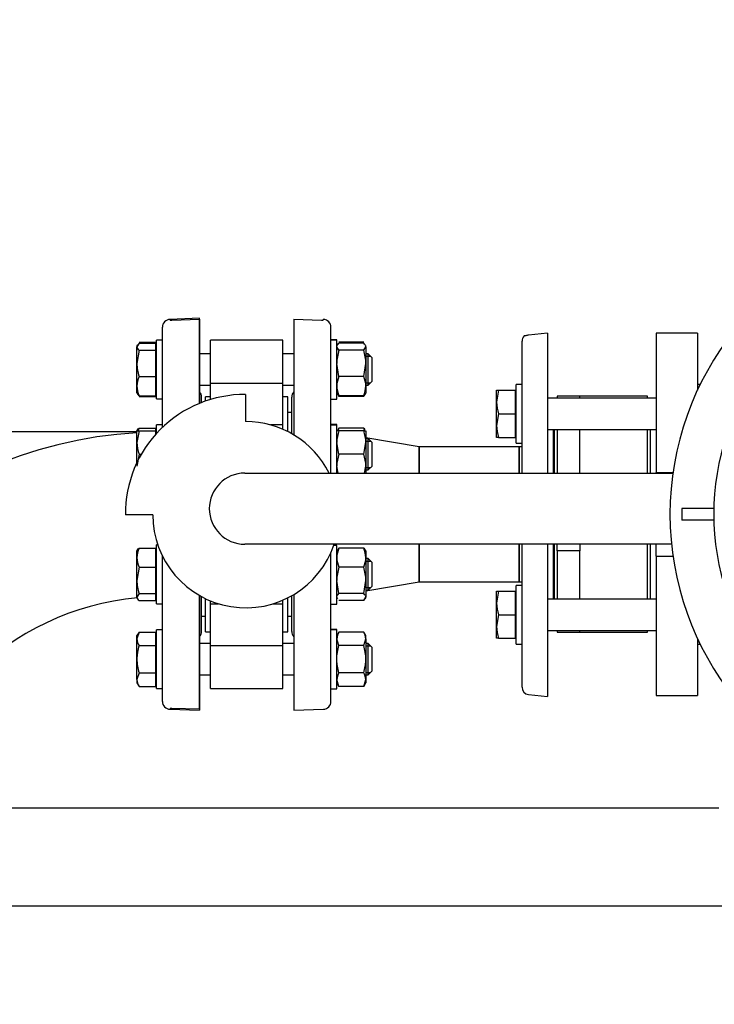
# Model space of a CAD drawing. Units: millimetres. Extents: x 161 to 6634, y 161 to 4629.
# Drawn here: x 913 to 1268, y 3534 to 4037 of the extents above; entities that cross this region are included whole.
import ezdxf
from ezdxf.lldxf.tags import DXFTag

# ---------------------------------------------------------------- set-up
doc = ezdxf.new("R2010")
doc.units = ezdxf.units.MM
for name, color, linetype in [('11022_-_BS_4848_', 7, 'Continuous'), ('62011_DN65_PRESS', 7, 'Continuous'), ('62012_DN80_PRESS', 7, 'Continuous'), ('63067_ELBOW_DN80', 7, 'Continuous'), ('63135_CON_RED_80', 7, 'Continuous'), ('72004_1P-NCH-DN6', 7, 'Continuous'), ('73009_DN80_BUTTE', 7, 'Continuous'), ('80005_F35_LV', 7, 'Continuous'), ('Default', 7, 'Continuous'), ('M16_FULL_HEX_NUT', 7, 'Continuous'), ('M16_PLAIN_WASHER', 7, 'Continuous'), ('M16_X_110_LG_HEX', 7, 'Continuous'), ('PLM132SB5', 7, 'Continuous'), ('SV3304', 7, 'Continuous'), ('VMV_DN80_BRANCH_', 7, 'Continuous'), ('VMVX_10_DISCHARG', 7, 'Continuous')]:
    doc.layers.add(name, color=color, linetype=linetype)
doc.styles.add('SEACAD_seiso_ttf', font='AGENCYR.TTF')
tags = doc.linetypes.add('CENTER2', pattern=[28.575, 19.05, -3.175, 3.175, -3.175]).pattern_tags.tags
tags[10:11] = [DXFTag(74, 4), DXFTag(75, 0), DXFTag(340, '0'), DXFTag(46, 0.0), DXFTag(50, 0.0), DXFTag(44, 0.0), DXFTag(45, 0.0)]
tags[8:9] = [DXFTag(74, 4), DXFTag(75, 0), DXFTag(340, '0'), DXFTag(46, 0.0), DXFTag(50, 0.0), DXFTag(44, 0.0), DXFTag(45, 0.0)]
tags[6:7] = [DXFTag(74, 4), DXFTag(75, 0), DXFTag(340, '0'), DXFTag(46, 0.0), DXFTag(50, 0.0), DXFTag(44, 0.0), DXFTag(45, 0.0)]
tags[4:5] = [DXFTag(74, 4), DXFTag(75, 0), DXFTag(340, '0'), DXFTag(46, 0.0), DXFTag(50, 0.0), DXFTag(44, 0.0), DXFTag(45, 0.0)]
tags = doc.linetypes.add('PHANTOM2', pattern=[31.75, 15.875, -3.175, 3.175, -3.175, 3.175, -3.175]).pattern_tags.tags
tags[14:15] = [DXFTag(74, 4), DXFTag(75, 0), DXFTag(340, '0'), DXFTag(46, 0.0), DXFTag(50, 0.0), DXFTag(44, 0.0), DXFTag(45, 0.0)]
tags[12:13] = [DXFTag(74, 4), DXFTag(75, 0), DXFTag(340, '0'), DXFTag(46, 0.0), DXFTag(50, 0.0), DXFTag(44, 0.0), DXFTag(45, 0.0)]
tags[10:11] = [DXFTag(74, 4), DXFTag(75, 0), DXFTag(340, '0'), DXFTag(46, 0.0), DXFTag(50, 0.0), DXFTag(44, 0.0), DXFTag(45, 0.0)]
tags[8:9] = [DXFTag(74, 4), DXFTag(75, 0), DXFTag(340, '0'), DXFTag(46, 0.0), DXFTag(50, 0.0), DXFTag(44, 0.0), DXFTag(45, 0.0)]
tags[6:7] = [DXFTag(74, 4), DXFTag(75, 0), DXFTag(340, '0'), DXFTag(46, 0.0), DXFTag(50, 0.0), DXFTag(44, 0.0), DXFTag(45, 0.0)]
tags[4:5] = [DXFTag(74, 4), DXFTag(75, 0), DXFTag(340, '0'), DXFTag(46, 0.0), DXFTag(50, 0.0), DXFTag(44, 0.0), DXFTag(45, 0.0)]
doc.dimstyles.new('ISO', dxfattribs={"dimtxt": 56.451613, "dimasz": 56.451613, "dimexe": 28.225806, "dimexo": 0, "dimgap": 28.225806, "dimtad": 1, "dimtxsty": 'SEACAD_seiso_ttf', "dimblk1": '_SE_FILLED', "dimblk2": '_SE_FILLED', "dimsah": 1, "dimcen": 28.225806, "dimadec": 0, "dimazin": 0, "dimtfac": 1, "dimtmove": 0, "dimatfit": 3, "dimfxl": 1, "dimtolj": 1, "dimarcsym": 0})

# ---------------------------------------------------------------- blocks, each defined once
blk = doc.blocks.new('SEANNOT_GROUP21')
at = {"layer": 'Default', "color": 7, "linetype": 'CENTER2'}
for p, q in [((806.32, 3525.5), (806.32, 3615.82)), ((806.32, 3497.27), (806.32, 3271.46)), ((665.19, 3384.37), (574.87, 3384.37)), ((919.22, 3384.37), (693.42, 3384.37)), ((947.45, 3384.37), (1037.77, 3384.37)), ((806.32, 3243.24), (806.32, 3152.92))]:
    blk.add_line(p, q, dxfattribs=at)
blk = doc.blocks.new('SEANNOT_GROUP25')
at = {"layer": 'Default', "color": 7, "linetype": 'CENTER2'}
blk.add_line((2121.77, 3584.37), (561.35, 3584.37), dxfattribs=at)
blk = doc.blocks.new('SE2')
at = {"layer": '11022_-_BS_4848_', "color": 7, "linetype": 'Continuous'}
blk.add_line((1270.32, 3634.37), (851.62, 3634.37), dxfattribs=at)
at = {"layer": '62011_DN65_PRESS', "color": 7, "linetype": 'Continuous'}
for p, q in [((1171.74, 3875.37), (1170.99, 3875.37)), ((1182.81, 3876.83), (1173.17, 3875.82)), ((1182.81, 3876.83), (1182.81, 3805.4)), ((1169.81, 3805.4), (1169.81, 3872.64)), ((1185.82, 3805.4), (1185.82, 3827.63)), ((1186.32, 3805.4), (1186.32, 3827.63)), ((1168.32, 3805.4), (1168.32, 3818.87)), ((1169.81, 3818.87), (1168.32, 3818.87)), ((1168.32, 3749.87), (1168.32, 3769.12)), ((1169.81, 3696.1), (1169.81, 3769.12)), ((1182.81, 3769.12), (1182.81, 3691.37)), ((1185.82, 3741.1), (1185.82, 3769.12)), ((1186.32, 3741.1), (1186.32, 3769.12)), ((1168.32, 3749.87), (1169.81, 3749.87)), ((1173.17, 3692.37), (1182.81, 3691.37))]:
    blk.add_line(p, q, dxfattribs=at)
for centre, start, end in [((1173.56, 3872.64), 133.2918, 180), ((1173.56, 3696.1), 180, 264.0847)]:
    blk.add_arc(centre, 3.75, start, end, dxfattribs=at)
blk.add_open_spline([(1173.17, 3875.82), (1172.92, 3875.8), (1172.67, 3875.74), (1172.19, 3875.59), (1171.96, 3875.49), (1171.74, 3875.37)], degree=3, knots=[0, 0, 0, 0, 0.5, 0.5, 1, 1, 1, 1], dxfattribs=at)
at = {"layer": '62012_DN80_PRESS', "color": 7, "linetype": 'Continuous'}
for p, q in [((1005.32, 3884.37), (990.18, 3883.84)), ((1005.32, 3884.37), (990.18, 3883.84)), ((1005.32, 3841), (1005.32, 3884.37)), ((1053.32, 3883.87), (1053.32, 3824.9)), ((1053.32, 3883.87), (1067.53, 3883.37)), ((1067.53, 3883.37), (1068.32, 3883.37)), ((1068.32, 3883.37), (1068.32, 3883.84)), ((1068.46, 3883.84), (1068.32, 3883.84)), ((986.32, 3828.7), (986.32, 3879.84)), ((1072.32, 3805.4), (1072.32, 3879.84)), ((1006.32, 3841.4), (1006.32, 3844.18)), ((1052.32, 3825.48), (1052.32, 3844.18)), ((986.32, 3688.89), (986.32, 3763.12)), ((1072.32, 3688.89), (1072.32, 3764.87)), ((1005.32, 3684.87), (1005.32, 3742.93)), ((1052.32, 3724.56), (1052.32, 3742.82)), ((1053.32, 3743.4), (1053.32, 3684.37)), ((1006.32, 3724.56), (1006.32, 3742.37)), ((990.18, 3684.9), (990.32, 3684.89)), ((990.18, 3684.9), (990.32, 3684.89)), ((990.32, 3685.37), (990.32, 3684.89)), ((991.11, 3685.37), (990.32, 3685.37)), ((1005.32, 3684.87), (991.11, 3685.37)), ((1053.32, 3684.37), (1068.46, 3684.9))]:
    blk.add_line(p, q, dxfattribs=at)
at = {"layer": '62012_DN80_PRESS', "color": 7, "linetype": 'PHANTOM2'}
for p, q in [((990.32, 3883.84), (990.18, 3883.84)), ((990.32, 3883.37), (990.32, 3883.84)), ((990.32, 3883.37), (991.11, 3883.37)), ((991.11, 3883.37), (1005.32, 3883.87)), ((1005.32, 3883.87), (1005.32, 3841)), ((986.32, 3828.7), (986.32, 3879.84)), ((1006.32, 3841.4), (1006.32, 3844.18)), ((986.32, 3688.89), (986.32, 3763.12)), ((1005.32, 3742.93), (1005.32, 3684.37)), ((1006.32, 3724.56), (1006.32, 3742.37)), ((990.18, 3684.9), (1005.32, 3684.37))]:
    blk.add_line(p, q, dxfattribs=at)
at = {"layer": '62012_DN80_PRESS', "color": 7, "linetype": 'Continuous'}
for centre, start, end in [((990.32, 3879.84), 92, 180), ((990.32, 3879.84), 92, 180), ((1068.32, 3879.84), 0, 88), ((1002.32, 3844.18), 0, 41.4096), ((1002.32, 3844.18), 0, 41.4096), ((1056.32, 3844.18), 138.5904, 180), ((1002.32, 3724.56), 318.5904, 0), ((1002.32, 3724.56), 318.5904, 0), ((1056.32, 3724.56), 180, 221.4096), ((990.32, 3688.89), 180, 268), ((990.32, 3688.89), 180, 268), ((1068.32, 3688.89), 272, 0)]:
    blk.add_arc(centre, 4, start, end, dxfattribs=at)
at = {"layer": '62012_DN80_PRESS', "color": 7, "linetype": 'PHANTOM2'}
for centre, start, end in [((990.32, 3879.84), 92, 180), ((1002.32, 3844.18), 0, 41.4096), ((1002.32, 3724.56), 318.5904, 0), ((990.32, 3688.89), 180, 268)]:
    blk.add_arc(centre, 4, start, end, dxfattribs=at)
at = {"layer": '63067_ELBOW_DN80', "color": 7, "linetype": 'Continuous'}
for radius, start, end in [(222, 93.3571, 175.4011), (138, 95.2964, 174.5902)]:
    blk.add_arc((986.32, 3604.37), radius, start, end, dxfattribs=at)
at = {"layer": '63135_CON_RED_80', "color": 7, "linetype": 'Continuous'}
for p, q in [((1117.32, 3818.87), (1090.12, 3823.4)), ((1117.32, 3805.4), (1117.32, 3818.87)), ((1117.32, 3749.87), (1117.32, 3769.12)), ((1090.12, 3745.33), (1117.32, 3749.87))]:
    blk.add_line(p, q, dxfattribs=at)
at = {"layer": '72004_1P-NCH-DN6', "color": 7, "linetype": 'Continuous'}
for p, q in [((1199.32, 3844.57), (1187.82, 3844.57)), ((1187.82, 3844.57), (1187.82, 3843.63)), ((1199.32, 3843.63), (1199.32, 3844.57)), ((1233.82, 3844.57), (1199.32, 3844.57)), ((1233.82, 3843.63), (1233.82, 3844.57)), ((1187.82, 3827.63), (1187.82, 3805.4)), ((1199.32, 3805.4), (1199.32, 3827.63)), ((1233.82, 3805.4), (1233.82, 3827.63)), ((1187.82, 3765.79), (1187.82, 3769.12)), ((1199.32, 3769.12), (1199.32, 3765.79)), ((1233.82, 3741.1), (1233.82, 3769.12)), ((1199.32, 3765.79), (1187.82, 3765.79)), ((1187.82, 3765.79), (1187.82, 3741.1)), ((1199.32, 3741.1), (1199.32, 3765.79)), ((1187.82, 3725.1), (1187.82, 3724.17)), ((1187.82, 3724.17), (1199.32, 3724.17)), ((1199.32, 3724.17), (1199.32, 3725.1)), ((1199.32, 3724.17), (1233.82, 3724.17)), ((1233.82, 3724.17), (1233.82, 3725.1))]:
    blk.add_line(p, q, dxfattribs=at)
at = {"layer": '73009_DN80_BUTTE', "color": 7, "linetype": 'Continuous'}
for p, q in [((1010.82, 3851.26), (1010.82, 3873.28)), ((1047.82, 3873.28), (1010.82, 3873.28)), ((1047.82, 3851.26), (1047.82, 3873.28)), ((1010.82, 3851.26), (1047.82, 3851.26)), ((1010.82, 3842.95), (1010.82, 3851.26)), ((1047.82, 3829.98), (1047.82, 3851.26)), ((1008.32, 3842.14), (1008.32, 3844.37)), ((1010.82, 3844.37), (1008.32, 3844.37)), ((1028.7, 3845.53), (1028.7, 3831.65)), ((1050.32, 3844.37), (1047.82, 3844.37)), ((1050.32, 3826.55), (1050.32, 3844.37)), ((1052.32, 3836.37), (1050.32, 3836.37)), ((1047.82, 3829.98), (1041.4, 3829.98)), ((1047.82, 3827.73), (1047.82, 3829.98)), ((1028.38, 3805.4), (1246.8, 3805.4)), ((981.41, 3784.15), (967.41, 3784.15)), ((1246.1, 3769.12), (1028.38, 3769.12)), ((1008.32, 3724.37), (1008.32, 3741.35)), ((1010.82, 3738.75), (1010.82, 3740.23)), ((1010.82, 3717.47), (1010.82, 3738.75)), ((1010.82, 3738.75), (1014.94, 3738.75)), ((1042.88, 3738.75), (1047.82, 3738.75)), ((1047.82, 3738.75), (1047.82, 3740.49)), ((1047.82, 3717.47), (1047.82, 3738.75)), ((1050.32, 3724.37), (1050.32, 3741.75)), ((1006.32, 3732.37), (1008.32, 3732.37)), ((1050.32, 3732.37), (1052.32, 3732.37)), ((1008.32, 3724.37), (1010.82, 3724.37)), ((1047.82, 3724.37), (1050.32, 3724.37)), ((1010.82, 3717.47), (1047.82, 3717.47)), ((1010.82, 3695.46), (1010.82, 3717.47)), ((1047.82, 3695.46), (1047.82, 3717.47)), ((1010.82, 3695.46), (1047.82, 3695.46))]:
    blk.add_line(p, q, dxfattribs=at)
for centre, radius, start, end in [((1028.38, 3784.56), 60.97, 89.7024, 180.3848), ((1028.91, 3784.15), 47.5, 26.5654, 90.2588), ((1028.38, 3787.26), 18.14, 90, 270), ((1028.91, 3784.15), 47.5, 180, 341.547)]:
    blk.add_arc(centre, radius, start, end, dxfattribs=at)
at = {"layer": '80005_F35_LV', "color": 7, "linetype": 'Continuous'}
blk.add_circle((806.32, 3384.37), 175, dxfattribs=at)
at = {"layer": 'M16_FULL_HEX_NUT', "color": 7, "linetype": 'Continuous'}
for p, q in [((1076.39, 3868.08), (1075.32, 3869.87)), ((1089.05, 3872.13), (1076.39, 3872.13)), ((1089.05, 3871.66), (1076.39, 3871.66)), ((1089.05, 3868.08), (1090.12, 3869.87)), ((1090.12, 3869.87), (1090.12, 3861.38)), ((1089.05, 3868.08), (1076.39, 3868.08)), ((1076.39, 3854.69), (1075.32, 3861.38)), ((1089.05, 3854.69), (1090.12, 3861.38)), ((1090.12, 3861.38), (1090.12, 3849.79)), ((1089.05, 3854.69), (1076.39, 3854.69)), ((1090.12, 3849.79), (1090.12, 3846.28)), ((1076.39, 3844.42), (1076.11, 3845.34)), ((1089.05, 3844.89), (1076.39, 3844.89)), ((1089.05, 3844.42), (1076.39, 3844.42)), ((1089.05, 3844.42), (1089.33, 3845.34)), ((1076.39, 3828.37), (1075.82, 3827.41)), ((1089.05, 3828.37), (1076.39, 3828.37)), ((1089.05, 3828.37), (1089.62, 3827.41)), ((1076.39, 3826.98), (1075.32, 3826.98)), ((1089.05, 3826.98), (1076.39, 3826.98)), ((1089.05, 3826.98), (1090.12, 3826.98)), ((1090.12, 3826.98), (1090.12, 3820.98)), ((1076.39, 3814.98), (1075.32, 3820.98)), ((1089.05, 3814.98), (1090.12, 3820.98)), ((1090.12, 3820.98), (1090.12, 3808.98)), ((1089.05, 3814.98), (1076.39, 3814.98)), ((1075.96, 3805.4), (1075.32, 3808.98)), ((1089.48, 3805.4), (1090.12, 3808.98)), ((1090.12, 3808.98), (1090.12, 3805.4)), ((1075.63, 3766.29), (1075.32, 3765.75)), ((1076.39, 3767.14), (1075.82, 3766.18)), ((1089.05, 3767.14), (1076.39, 3767.14)), ((1089.05, 3767.14), (1089.62, 3766.18)), ((1090.12, 3765.75), (1089.81, 3766.29)), ((1090.12, 3765.75), (1090.12, 3762.24)), ((1090.12, 3762.24), (1090.12, 3750.65)), ((1089.05, 3757.34), (1076.39, 3757.34)), ((1076.39, 3743.95), (1075.32, 3750.65)), ((1089.05, 3743.95), (1090.12, 3750.65)), ((1090.12, 3750.65), (1090.12, 3742.16)), ((1089.05, 3743.95), (1076.39, 3743.95)), ((1075.32, 3741.75), (1075.63, 3741.22)), ((1089.05, 3740.37), (1076.39, 3740.37)), ((1089.05, 3740.37), (1090.12, 3742.16)), ((1089.81, 3741.22), (1090.12, 3741.75)), ((1090.12, 3741.75), (1090.12, 3742.16)), ((1076.39, 3724.31), (1075.32, 3722.46)), ((1089.05, 3724.31), (1076.39, 3724.31)), ((1090.12, 3722.46), (1089.05, 3724.31)), ((1076.39, 3717.39), (1075.32, 3720.85)), ((1089.05, 3717.39), (1090.12, 3720.85)), ((1090.12, 3720.85), (1090.12, 3722.46)), ((1090.12, 3720.85), (1090.12, 3710.46)), ((1089.05, 3717.39), (1076.39, 3717.39)), ((1090.12, 3710.46), (1090.12, 3700.06)), ((1089.05, 3703.53), (1076.39, 3703.53)), ((1076.39, 3696.6), (1075.32, 3700.06)), ((1075.32, 3698.46), (1076.39, 3696.6)), ((1089.05, 3696.6), (1090.12, 3700.06)), ((1089.05, 3696.6), (1090.12, 3698.46)), ((1090.12, 3700.06), (1090.12, 3698.46)), ((1089.05, 3696.6), (1076.39, 3696.6))]:
    blk.add_line(p, q, dxfattribs=at)
for centre, radius, start, end in [((1098.13, 3861.16), 22.81, 162.357, 179.4448), ((1067.31, 3861.16), 22.81, 0.5552, 17.643), ((1087.96, 3849.59), 12.65, 156.2221, 179.0965), ((1077.48, 3849.59), 12.65, 0.9035, 23.7779), ((1088.17, 3850.04), 12.85, 181.0868, 203.5946), ((1077.27, 3850.04), 12.85, 336.4054, 358.9132), ((1087.96, 3823.27), 12.65, 156.2221, 162.8159), ((1077.48, 3823.27), 12.65, 17.1841, 23.7779), ((1093.83, 3820.77), 18.51, 160.3966, 179.3472), ((1071.61, 3820.77), 18.51, 0.6528, 19.6034), ((1093.83, 3808.77), 18.51, 160.3966, 179.3472), ((1071.61, 3808.77), 18.51, 0.6528, 19.6034), ((1088.17, 3761.99), 12.85, 156.4054, 178.9132), ((1077.27, 3761.99), 12.85, 1.0868, 23.5946), ((1087.96, 3762.44), 12.65, 180.9035, 203.7779), ((1077.48, 3762.44), 12.65, 336.2221, 359.0965), ((1098.13, 3750.43), 22.81, 162.357, 179.4448), ((1067.31, 3750.43), 22.81, 0.5552, 17.643), ((1082.09, 3720.65), 6.77, 147.28, 178.3358), ((1083.35, 3720.65), 6.77, 1.6642, 32.72), ((1082.09, 3699.87), 6.77, 147.28, 178.3358), ((1083.35, 3699.87), 6.77, 1.6642, 32.72)]:
    blk.add_arc(centre, radius, start, end, dxfattribs=at)
for points, knots in [([(1075.32, 3869.87), (1075.32, 3870.02), (1075.35, 3870.17), (1075.44, 3870.48), (1075.52, 3870.63), (1075.8, 3871.07), (1076.07, 3871.37), (1076.39, 3871.66)], [0, 0, 0, 0, 0.25, 0.25, 0.5, 0.5, 1, 1, 1, 1]), ([(1090.12, 3869.87), (1090.12, 3870.02), (1090.1, 3870.17), (1090, 3870.48), (1089.92, 3870.63), (1089.64, 3871.07), (1089.38, 3871.37), (1089.05, 3871.66)], [0, 0, 0, 0, 0.25, 0.25, 0.5, 0.5, 1, 1, 1, 1]), ([(1075.32, 3846.69), (1075.32, 3846.53), (1075.35, 3846.38), (1075.44, 3846.08), (1075.52, 3845.93), (1075.8, 3845.48), (1076.07, 3845.19), (1076.39, 3844.89)], [0, 0, 0, 0, 0.25, 0.25, 0.5, 0.5, 1, 1, 1, 1]), ([(1090.12, 3846.69), (1090.12, 3846.53), (1090.1, 3846.38), (1090, 3846.08), (1089.92, 3845.93), (1089.64, 3845.48), (1089.38, 3845.19), (1089.05, 3844.89)], [0, 0, 0, 0, 0.25, 0.25, 0.5, 0.5, 1, 1, 1, 1]), ([(1075.32, 3742.16), (1075.32, 3742.31), (1075.35, 3742.47), (1075.44, 3742.77), (1075.52, 3742.92), (1075.8, 3743.37), (1076.07, 3743.66), (1076.39, 3743.95)], [0, 0, 0, 0, 0.25, 0.25, 0.5, 0.5, 1, 1, 1, 1]), ([(1090.12, 3742.16), (1090.12, 3742.31), (1090.1, 3742.47), (1090, 3742.77), (1089.92, 3742.92), (1089.64, 3743.37), (1089.38, 3743.66), (1089.05, 3743.95)], [0, 0, 0, 0, 0.25, 0.25, 0.5, 0.5, 1, 1, 1, 1]), ([(1075.32, 3710.46), (1075.32, 3711.63), (1075.42, 3712.79), (1075.79, 3715.1), (1076.07, 3716.26), (1076.39, 3717.39)], [0, 0, 0, 0, 0.5, 0.5, 1, 1, 1, 1]), ([(1090.12, 3710.46), (1090.12, 3711.63), (1090.02, 3712.79), (1089.65, 3715.1), (1089.37, 3716.26), (1089.05, 3717.39)], [0, 0, 0, 0, 0.5, 0.5, 1, 1, 1, 1]), ([(1076.39, 3703.53), (1076.07, 3704.65), (1075.8, 3705.78), (1075.52, 3707.52), (1075.44, 3708.1), (1075.35, 3709.28), (1075.32, 3709.87), (1075.32, 3710.46)], [0, 0, 0, 0, 0.5, 0.5, 0.75, 0.75, 1, 1, 1, 1]), ([(1089.05, 3703.53), (1089.37, 3704.65), (1089.64, 3705.78), (1089.92, 3707.52), (1090, 3708.1), (1090.1, 3709.28), (1090.12, 3709.87), (1090.12, 3710.46)], [0, 0, 0, 0, 0.5, 0.5, 0.75, 0.75, 1, 1, 1, 1])]:
    blk.add_open_spline(points, degree=3, knots=knots, dxfattribs=at)
at = {"layer": 'M16_PLAIN_WASHER', "color": 7, "linetype": 'Continuous'}
for p, q in [((983.32, 3843.28), (983.32, 3873.28)), ((986.32, 3873.28), (983.32, 3873.28)), ((1075.32, 3873.37), (1072.32, 3873.37)), ((1075.32, 3873.19), (1075.32, 3873.37)), ((1075.32, 3873.19), (1072.32, 3873.19)), ((1075.32, 3843.19), (1075.32, 3873.19)), ((1166.81, 3820.63), (1166.81, 3850.63)), ((1169.81, 3850.63), (1166.81, 3850.63)), ((1260.75, 3850.63), (1259.32, 3850.63)), ((983.32, 3843.28), (986.32, 3843.28)), ((1072.32, 3843.19), (1075.32, 3843.19)), ((983.32, 3825.64), (983.32, 3829.98)), ((986.32, 3829.98), (983.32, 3829.98)), ((1075.32, 3830.19), (1072.32, 3830.19)), ((1075.32, 3829.77), (1072.32, 3829.77)), ((1075.32, 3829.77), (1075.32, 3830.19)), ((1075.32, 3805.4), (1075.32, 3829.77)), ((1166.81, 3820.63), (1169.81, 3820.63)), ((983.32, 3738.75), (983.32, 3768.75)), ((983.98, 3768.75), (983.32, 3768.75)), ((1075.32, 3768.54), (1073.77, 3768.54)), ((1075.32, 3738.54), (1075.32, 3768.54)), ((1166.81, 3718.1), (1166.81, 3748.1)), ((1169.81, 3748.1), (1166.81, 3748.1)), ((983.32, 3738.75), (986.32, 3738.75)), ((1072.32, 3738.54), (1075.32, 3738.54)), ((983.32, 3695.46), (983.32, 3725.46)), ((986.32, 3725.46), (983.32, 3725.46)), ((1075.32, 3725.55), (1072.32, 3725.55)), ((1075.32, 3725.37), (1072.32, 3725.37)), ((1075.32, 3725.37), (1075.32, 3725.55)), ((1075.32, 3695.37), (1075.32, 3725.37)), ((1166.81, 3718.1), (1169.81, 3718.1)), ((1259.32, 3718.1), (1260.75, 3718.1)), ((983.32, 3695.46), (986.32, 3695.46)), ((1072.32, 3695.37), (1075.32, 3695.37))]:
    blk.add_line(p, q, dxfattribs=at)
at = {"layer": 'M16_X_110_LG_HEX', "color": 7, "linetype": 'Continuous'}
for p, q in [((974.39, 3871.66), (973.32, 3869.87)), ((973.63, 3870.81), (973.32, 3870.28)), ((973.32, 3870.28), (973.32, 3869.87)), ((973.32, 3861.38), (973.32, 3869.87)), ((974.39, 3872.13), (982.82, 3872.13)), ((974.39, 3871.66), (982.82, 3871.66)), ((982.82, 3872.13), (982.82, 3871.66)), ((982.82, 3871.66), (982.82, 3868.08)), ((983.32, 3869.52), (982.82, 3869.52)), ((974.39, 3868.08), (973.32, 3861.38)), ((974.39, 3868.08), (982.82, 3868.08)), ((982.82, 3868.08), (982.82, 3854.69)), ((1010.82, 3866.28), (1005.32, 3866.28)), ((1053.32, 3866.28), (1047.82, 3866.28)), ((1091.32, 3866.28), (1090.12, 3866.28)), ((1090.12, 3865.05), (1092.55, 3865.05)), ((1091.32, 3850.28), (1091.32, 3866.28)), ((1093.32, 3864.28), (1091.32, 3866.28)), ((1093.32, 3852.28), (1093.32, 3864.28)), ((973.32, 3849.79), (973.32, 3861.38)), ((974.39, 3854.69), (982.82, 3854.69)), ((982.82, 3854.69), (982.82, 3844.89)), ((973.32, 3846.28), (973.32, 3849.79)), ((1005.32, 3850.28), (1010.82, 3850.28)), ((1047.82, 3850.28), (1053.32, 3850.28)), ((1090.12, 3851.5), (1092.55, 3851.5)), ((1090.12, 3850.28), (1091.32, 3850.28)), ((1091.32, 3850.28), (1093.32, 3852.28)), ((973.32, 3846.28), (973.63, 3845.75)), ((974.39, 3844.89), (973.82, 3845.85)), ((974.39, 3844.89), (982.82, 3844.89)), ((974.39, 3844.42), (982.82, 3844.42)), ((982.82, 3847.03), (983.32, 3847.03)), ((982.82, 3844.89), (982.82, 3844.42)), ((1156.81, 3841.63), (1156.81, 3847.63)), ((1156.81, 3847.63), (1157.88, 3847.63)), ((1157.88, 3847.63), (1156.81, 3841.63)), ((1157.88, 3847.63), (1166.31, 3847.63)), ((1166.31, 3847.63), (1166.31, 3835.63)), ((1166.81, 3846.88), (1166.31, 3846.88)), ((1238.32, 3843.63), (1182.81, 3843.63)), ((1156.81, 3829.63), (1156.81, 3841.63)), ((1157.88, 3835.63), (1156.81, 3829.63)), ((1157.88, 3835.63), (1166.31, 3835.63)), ((1166.31, 3835.63), (1166.31, 3823.63)), ((974.39, 3828.37), (982.82, 3828.37)), ((982.82, 3828.37), (982.82, 3826.98)), ((1156.81, 3823.63), (1156.81, 3829.63)), ((973.32, 3820.98), (973.32, 3826.98)), ((973.32, 3826.98), (974.39, 3826.98)), ((974.39, 3826.98), (973.32, 3820.98)), ((974.39, 3826.98), (982.82, 3826.98)), ((982.82, 3826.98), (982.82, 3825.08)), ((983.32, 3826.23), (982.82, 3826.23)), ((1091.32, 3822.98), (1090.12, 3822.98)), ((1091.32, 3806.98), (1091.32, 3822.98)), ((1093.32, 3820.98), (1091.32, 3822.98)), ((1157.88, 3823.63), (1156.81, 3823.63)), ((1157.88, 3823.63), (1166.31, 3823.63)), ((1166.31, 3824.39), (1166.81, 3824.39)), ((1182.81, 3827.63), (1238.32, 3827.63)), ((973.32, 3810.75), (973.32, 3820.98)), ((1090.12, 3821.76), (1092.55, 3821.76)), ((1093.32, 3808.98), (1093.32, 3820.98)), ((974.39, 3814.98), (973.32, 3808.98)), ((974.39, 3814.98), (975.54, 3814.98)), ((1090.12, 3808.21), (1092.55, 3808.21)), ((1091.32, 3806.98), (1093.32, 3808.98)), ((1090.12, 3806.98), (1091.32, 3806.98)), ((973.32, 3762.24), (973.32, 3765.75)), ((974.39, 3767.14), (982.82, 3767.14)), ((982.82, 3767.14), (982.82, 3757.34)), ((983.32, 3765), (982.82, 3765)), ((973.32, 3750.65), (973.32, 3762.24)), ((1091.32, 3761.75), (1090.12, 3761.75)), ((1090.12, 3760.53), (1092.55, 3760.53)), ((1091.32, 3745.75), (1091.32, 3761.75)), ((1093.32, 3759.75), (1091.32, 3761.75)), ((1093.32, 3747.75), (1093.32, 3759.75)), ((974.39, 3757.34), (973.32, 3750.65)), ((974.39, 3757.34), (982.82, 3757.34)), ((982.82, 3757.34), (982.82, 3743.95)), ((973.32, 3742.16), (973.32, 3750.65)), ((1091.32, 3745.75), (1093.32, 3747.75)), ((974.39, 3743.95), (973.32, 3742.16)), ((974.39, 3743.95), (982.82, 3743.95)), ((982.82, 3743.95), (982.82, 3740.37)), ((1090.12, 3746.98), (1092.55, 3746.98)), ((1090.12, 3745.75), (1091.32, 3745.75)), ((1156.81, 3739.1), (1156.81, 3745.1)), ((1156.81, 3745.1), (1157.88, 3745.1)), ((1157.88, 3745.1), (1156.81, 3739.1)), ((1157.88, 3745.1), (1166.31, 3745.1)), ((1166.31, 3745.1), (1166.31, 3733.1)), ((1166.81, 3744.35), (1166.31, 3744.35)), ((974.39, 3740.37), (982.82, 3740.37)), ((982.82, 3742.51), (983.32, 3742.51)), ((1156.81, 3727.1), (1156.81, 3739.1)), ((1238.32, 3741.1), (1182.81, 3741.1)), ((1157.88, 3733.1), (1156.81, 3727.1)), ((1157.88, 3733.1), (1166.31, 3733.1)), ((1166.31, 3733.1), (1166.31, 3721.1)), ((974.39, 3724.31), (973.32, 3720.85)), ((974.39, 3724.31), (973.32, 3722.46)), ((974.39, 3724.31), (982.82, 3724.31)), ((982.82, 3724.31), (982.82, 3717.39)), ((1156.81, 3721.1), (1156.81, 3727.1)), ((1182.81, 3725.1), (1238.32, 3725.1)), ((973.32, 3720.85), (973.32, 3722.46)), ((973.32, 3710.46), (973.32, 3720.85)), ((983.32, 3721.7), (982.82, 3721.7)), ((1010.82, 3718.46), (1005.32, 3718.46)), ((1053.32, 3718.46), (1047.82, 3718.46)), ((1091.32, 3718.46), (1090.12, 3718.46)), ((1091.32, 3702.46), (1091.32, 3718.46)), ((1093.32, 3716.46), (1091.32, 3718.46)), ((1157.88, 3721.1), (1156.81, 3721.1)), ((1157.88, 3721.1), (1166.31, 3721.1)), ((1166.31, 3721.86), (1166.81, 3721.86)), ((974.39, 3717.39), (982.82, 3717.39)), ((982.82, 3717.39), (982.82, 3703.53)), ((1090.12, 3717.23), (1092.55, 3717.23)), ((1093.32, 3704.46), (1093.32, 3716.46)), ((973.32, 3700.06), (973.32, 3710.46)), ((974.39, 3703.53), (973.32, 3700.06)), ((974.39, 3703.53), (982.82, 3703.53)), ((982.82, 3703.53), (982.82, 3696.6)), ((1005.32, 3702.46), (1010.82, 3702.46)), ((1047.82, 3702.46), (1053.32, 3702.46)), ((1090.12, 3703.68), (1092.55, 3703.68)), ((1090.12, 3702.46), (1091.32, 3702.46)), ((1091.32, 3702.46), (1093.32, 3704.46)), ((973.32, 3700.06), (973.32, 3698.46)), ((973.32, 3698.46), (974.39, 3696.6)), ((982.82, 3699.21), (983.32, 3699.21)), ((974.39, 3696.6), (982.82, 3696.6))]:
    blk.add_line(p, q, dxfattribs=at)
for centre, radius, start, end in [((996.13, 3861.6), 22.81, 180.5552, 197.643), ((986.17, 3849.55), 12.85, 156.4054, 178.9132), ((985.96, 3849.99), 12.65, 180.9035, 203.7779), ((1175.32, 3841.84), 18.51, 180.6528, 199.6034), ((986.17, 3823.22), 12.85, 156.4054, 162.961), ((1175.32, 3829.84), 18.51, 180.6528, 199.6034), ((991.83, 3821.19), 18.51, 180.6528, 199.6034), ((985.96, 3762.04), 12.65, 156.2221, 179.0965), ((986.17, 3762.48), 12.85, 181.0868, 203.5946), ((996.13, 3750.87), 22.81, 180.5552, 197.643), ((1175.32, 3739.31), 18.51, 180.6528, 199.6034), ((1175.32, 3727.31), 18.51, 180.6528, 199.6034), ((980.09, 3721.05), 6.77, 181.6642, 212.72), ((980.09, 3700.26), 6.77, 181.6642, 212.72)]:
    blk.add_arc(centre, radius, start, end, dxfattribs=at)
for points, knots in [([(973.32, 3869.87), (973.32, 3869.72), (973.35, 3869.56), (973.44, 3869.26), (973.52, 3869.11), (973.8, 3868.66), (974.07, 3868.37), (974.39, 3868.08)], [0, 0, 0, 0, 0.25, 0.25, 0.5, 0.5, 1, 1, 1, 1]), ([(973.38, 3826.98), (973.39, 3827), (973.39, 3827.01), (973.44, 3827.18), (973.52, 3827.33), (973.8, 3827.78), (974.07, 3828.07), (974.39, 3828.37)], [0.2252847, 0.2252847, 0.2252847, 0.2252847, 0.25, 0.25, 0.5, 0.5, 1, 1, 1, 1]), ([(973.32, 3765.34), (973.32, 3765.5), (973.35, 3765.65), (973.44, 3765.95), (973.52, 3766.1), (973.8, 3766.55), (974.07, 3766.84), (974.39, 3767.14)], [0, 0, 0, 0, 0.25, 0.25, 0.5, 0.5, 1, 1, 1, 1]), ([(973.32, 3742.16), (973.32, 3742.01), (973.35, 3741.86), (973.44, 3741.55), (973.52, 3741.4), (973.8, 3740.96), (974.07, 3740.66), (974.39, 3740.37)], [0, 0, 0, 0, 0.25, 0.25, 0.5, 0.5, 1, 1, 1, 1]), ([(974.39, 3717.39), (974.07, 3716.27), (973.8, 3715.13), (973.52, 3713.39), (973.44, 3712.81), (973.35, 3711.63), (973.32, 3711.04), (973.32, 3710.46)], [0, 0, 0, 0, 0.5, 0.5, 0.75, 0.75, 1, 1, 1, 1]), ([(973.32, 3710.46), (973.32, 3709.29), (973.42, 3708.12), (973.79, 3705.81), (974.07, 3704.66), (974.39, 3703.53)], [0, 0, 0, 0, 0.5, 0.5, 1, 1, 1, 1])]:
    blk.add_open_spline(points, degree=3, knots=knots, dxfattribs=at)
at = {"layer": 'PLM132SB5', "color": 7, "linetype": 'Continuous'}
for p, q in [((1267.71, 3787.37), (1251.32, 3787.37)), ((1251.32, 3787.37), (1251.32, 3781.37)), ((1267.71, 3781.37), (1251.32, 3781.37))]:
    blk.add_line(p, q, dxfattribs=at)
for radius, start, end in [(150, 24.9513, 335.0487), (127.65, 142.1739, 217.7008)]:
    blk.add_arc((1395.32, 3784.37), radius, start, end, dxfattribs=at)
at = {"layer": 'SV3304', "color": 7, "linetype": 'Continuous'}
for p, q in [((1238.32, 3876.87), (1238.32, 3805.73)), ((1259.32, 3876.87), (1238.32, 3876.87)), ((1259.32, 3876.87), (1259.32, 3847.64)), ((1235.32, 3805.4), (1235.32, 3827.63)), ((1238.32, 3805.73), (1246.85, 3805.73)), ((1238.32, 3805.4), (1238.32, 3805.73)), ((1235.32, 3741.1), (1235.32, 3769.12)), ((1238.32, 3763.01), (1238.32, 3769.12)), ((1238.32, 3763.01), (1246.85, 3763.01)), ((1238.32, 3763.01), (1238.32, 3691.87)), ((1259.32, 3721.09), (1259.32, 3691.87)), ((1238.32, 3691.87), (1259.32, 3691.87))]:
    blk.add_line(p, q, dxfattribs=at)
at = {"layer": 'VMV_DN80_BRANCH_', "color": 7, "linetype": 'PHANTOM2'}
for p, q in [((973.32, 3826.37), (853.32, 3826.37)), ((983.32, 3826.37), (982.82, 3826.37))]:
    blk.add_line(p, q, dxfattribs=at)
at = {"layer": 'VMVX_10_DISCHARG', "color": 7, "linetype": 'Continuous'}
for p, q in [((1117.32, 3818.87), (1117.32, 3805.4)), ((1168.32, 3818.87), (1117.32, 3818.87)), ((1168.32, 3818.87), (1168.32, 3805.4)), ((1117.32, 3769.12), (1117.32, 3749.87)), ((1168.32, 3769.12), (1168.32, 3749.87)), ((1117.32, 3749.87), (1168.32, 3749.87))]:
    blk.add_line(p, q, dxfattribs=at)
blk = doc.blocks.new('_SE_FILLED')
at = {"color": 0}
blk.add_line((0, 0), (-1, 0), dxfattribs=at)
blk.add_solid([(0, 0), (-1, -0.1665), (-1, 0.1665), (0, 0)], dxfattribs=at)
blk = doc.blocks.new('DMBLK114')
at = {"layer": 'Default', "color": 0, "linetype": 'Continuous', "lineweight": -2, "transparency": 16777216}
for p, q in [((707.29, 2784.51), (707.29, 4360.01)), ((2083.35, 2784.22), (2083.35, 4360.01)), ((2026.9, 4331.78), (763.74, 4331.78))]:
    blk.add_line(p, q, dxfattribs=at)
at = {"layer": 'Defpoints', "color": 0, "linetype": 'Continuous', "transparency": 16777216}
for p in [(707.29, 4331.78), (707.29, 2784.51), (2083.35, 2784.22)]:
    blk.add_point(p, dxfattribs=at)
at = {"layer": 'Default', "color": 0, "linetype": 'Continuous', "lineweight": -2, "transparency": 16777216, "xscale": 56.45161290322581, "yscale": 56.45161290322581, "zscale": 56.45161290322581, "rotation": 180}
blk.add_blockref('_SE_FILLED', (707.29, 4331.78), dxfattribs=at)
at = {"layer": 'Default', "color": 0, "linetype": 'Continuous', "lineweight": -2, "transparency": 16777216, "xscale": 56.45161290322581, "yscale": 56.45161290322581, "zscale": 56.45161290322581}
blk.add_blockref('_SE_FILLED', (2083.35, 4331.78), dxfattribs=at)
at = {"layer": 'Default', "color": 0, "linetype": 'Continuous', "transparency": 16777216, "insert": (1395.32, 4388.23), "char_height": 56.4516, "attachment_point": 5, "style": 'SEACAD_seiso_ttf'}
blk.add_mtext('\\A1;\\A1;1376', dxfattribs=at)

msp = doc.modelspace()

# ---------------------------------------------------------------- block references
at = {"layer": 'Default'}
for name in ['SE2', 'SEANNOT_GROUP21', 'SEANNOT_GROUP25']:
    msp.add_blockref(name, (0, 0), dxfattribs=at)

# ---------------------------------------------------------------- dimensions: what is measured, and where the dimension line sits
at = {"layer": 'Default', "color": 7, "linetype": 'Continuous'}
dim = msp.add_linear_dim(base=(707.292, 4331.782), p1=(2083.349, 2784.225), p2=(707.292, 2784.51), text='\\A1;<>', dimstyle='ISO', override={"dimdec": 0, "dimtdec": 0}, dxfattribs=at)
dim.commit()
dim.dimension.update_dxf_attribs({"geometry": 'DMBLK114', "text_midpoint": (1395.321, 4331.782), "dimtype": 160})

doc.saveas('drawing.dxf')
